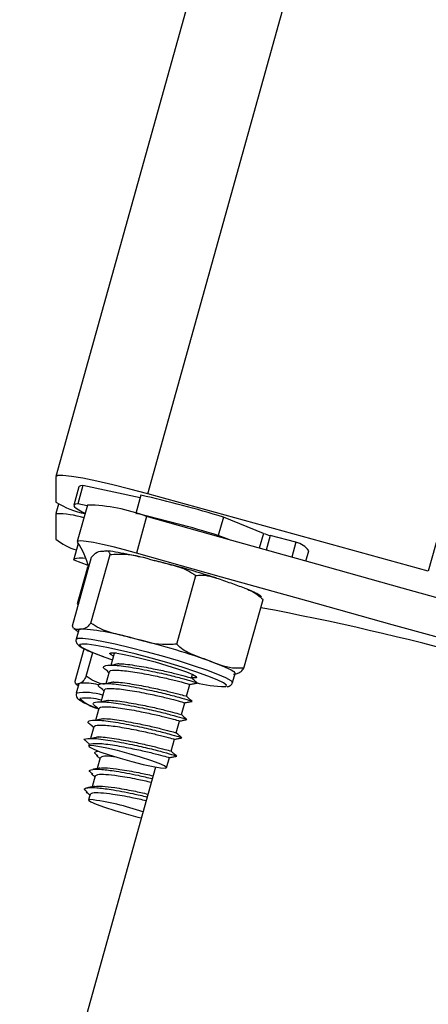
# Model space of a CAD drawing. Units: millimetres. Extents: x -3.5 to 11.7, y 1.1 to 18.4.
# Drawn here: x -1.5 to -1.4, y 12.8 to 12.9 of the extents above; entities that cross this region are included whole.
import ezdxf

# ---------------------------------------------------------------- set-up
doc = ezdxf.new("R2010")
doc.units = ezdxf.units.MM

# ---------------------------------------------------------------- blocks, each defined once
blk = doc.blocks.new('OPSHB_S029')
at = {"color": 7, "linetype": 'Continuous', "lineweight": 25}
for p, q in [((16.4986319265806, 3.331321915727983), (15.96150109390848, 1.40186079416884)), ((15.96149847130411, 1.401841184240709), (15.96149847130411, 1.399182936293016)), ((15.96431240658396, 1.40090807352675), (15.9637779913389, 1.39898814831389)), ((15.97032854179972, 1.399620911222826), (15.96431240658396, 1.40090807352675)), ((15.96391079048746, 1.400764426332842), (15.9633763752424, 1.398844501119981)), ((15.97040924648874, 1.399910828215013), (15.96987483124369, 1.397990903002153)), ((16.00052544693582, 1.39193077955855), (15.97113475422495, 1.400050541502367)), ((15.9617769442045, 1.398967703920732), (15.96149966339701, 1.397971591097246)), ((15.96480521778696, 1.398873588186632), (15.96373626808756, 1.395033737760912)), ((15.96477756123178, 1.398774286848436), (15.9637779913389, 1.39898814831389)), ((15.96149847130411, 1.397962769609819), (15.96149847130411, 1.395304521662126)), ((15.96987483124369, 1.397990903002153), (15.96988913635843, 1.397976001840959)), ((15.97100016693705, 1.397671481710802), (15.96993121723764, 1.393831631285082)), ((15.97904977421396, 1.397609314066301), (15.97851535896891, 1.395689388853441)), ((15.98324248413675, 1.395900627714525), (15.97904977421396, 1.397609314066301)), ((15.9796071968519, 1.395244440180193), (15.97851535896891, 1.395689388853441)), ((15.98664686302774, 1.394959112745653), (15.98396787266367, 1.395670553785692)), ((15.96383902649515, 1.394841155153642), (15.9633763752424, 1.393179377657304)), ((15.98664686302774, 1.394959112745653), (15.9862104378187, 1.393391570192705)), ((15.96516773323648, 1.386489471537004), (15.9671719990217, 1.393689176184068)), ((15.98769340138071, 1.392976483446489), (15.98799500088327, 1.394059738260637)), ((15.9632235489332, 1.386189421755205), (15.96522781471842, 1.393389126402269)), ((15.96488556484812, 1.392530879122148), (15.96339568714731, 1.393081804853807)), ((15.96480521778696, 1.392334243399034), (15.96373626808756, 1.388494392973314)), ((15.96481856922739, 1.392355879885088), (15.96374961952799, 1.388515969854723)), ((15.96481856922739, 1.392355879885088), (15.96480521778696, 1.392334243399034)), ((15.96490654568308, 1.392444213968645), (15.96481856922739, 1.392355879885088)), ((15.97415575604074, 1.384272595983873), (15.97616014103525, 1.391472360235582)), ((15.96391985039347, 1.388690730673204), (15.96374961952799, 1.388515969854723)), ((15.98119959454172, 1.381755789858232), (15.98320397953623, 1.388955494505296)), ((15.96334931473368, 1.385916372877489), (15.9632235489332, 1.386189421755205)), ((15.96388933281534, 1.385772189241777), (15.96362206558817, 1.384812196833025)), ((15.96349773029917, 1.380382200819383), (15.96444854359262, 1.383797427755724)), ((15.96467003445261, 1.380907198530565), (15.96536311726206, 1.383396944147478)), ((15.96760973553293, 1.383289298159013), (15.96726235966318, 1.382041355711351)), ((15.96653256039255, 1.382954677683244), (15.96743008713358, 1.38264407787932)), ((15.96707532028788, 1.381369372946153), (15.96672782520884, 1.380121430498491)), ((15.96686455826395, 1.381459018331896), (15.96705243210428, 1.381287416559587)), ((15.97999939541452, 1.380253037554155), (15.98026654343241, 1.381213029962908)), ((15.96353981117838, 1.380133589846025), (15.96349773029917, 1.380382200819383)), ((15.96388933281534, 1.3801070657791), (15.9639502487623, 1.380164763075243)), ((15.97571835140818, 1.380722066503893), (15.97581920246714, 1.381084522348772)), ((15.96388933281534, 1.3801070657791), (15.96362206558817, 1.379147073370348)), ((15.96654078583353, 1.379449447733293), (15.96619340996378, 1.378201505285631)), ((15.96633014301889, 1.379539093119035), (15.96651801685923, 1.379367491346727)), ((15.97518381695383, 1.378802141291033), (15.97553119282358, 1.380050083738695)), ((15.97464940170877, 1.376882216078172), (15.97499677757853, 1.378130158525835)), ((15.96600637058847, 1.377529522520433), (15.96565887550943, 1.376281580072771)), ((15.96579560856455, 1.377619167906175), (15.96598348240488, 1.377447566133867)), ((15.97411486725443, 1.374962290865312), (15.97446224312418, 1.376210233312975)), ((15.96547183613413, 1.375609597307573), (15.96512481789225, 1.374362846952806)), ((15.96526119331949, 1.375699242693315), (15.96544906715982, 1.375527581316362)), ((15.96443030457132, 1.374298056703935), (15.96500227074259, 1.373768290621172)), ((15.97358045200937, 1.373042365652452), (15.97392782787912, 1.374290308100115)), ((15.96496805767649, 1.373800000292192), (15.96491047958963, 1.373592814546953)), ((15.96614596466654, 1.372366150957475), (15.96582803349131, 1.371223947149645)), ((15.97309908489817, 1.371313234907518), (15.97339329342478, 1.372370382887254)), ((15.97192642311686, 1.371386250597368), (15.94480428318613, 1.273959180456529)), ((15.96561154942148, 1.370446225744615), (15.96529361824625, 1.369304021936784)), ((15.96507701496714, 1.368526300531755), (15.96491047958963, 1.367927691084276))]:
    blk.add_line(p, q, dxfattribs=at)
at = {"color": 8, "linetype": 'Continuous', "lineweight": 25}
for p, q in [((15.97113475422495, 1.400050541502367), (16.50664946655863, 3.323705872637163)), ((16.53258499722116, 3.303174456697832), (16.00052544693582, 1.39193077955855)), ((15.98324248413675, 1.395900627714525), (15.98280939678781, 1.394344886881242)), ((15.98396787266367, 1.395670553785692), (15.98354158024424, 1.394139429670702))]:
    blk.add_line(p, q, dxfattribs=at)
at = {"color": 7, "linetype": 'Continuous', "lineweight": 25, "flags": 128}
for points in [[(15.97113475422495, 1.400050541502367), (15.96925482372873, 1.400553127867113), (15.96744713406198, 1.401002964121233), (15.96578118424051, 1.401382705313097), (15.96432087044352, 1.40167768870009), (15.96312245945566, 1.401876708608995), (15.96223196606272, 1.401972076040636), (15.96168360333078, 1.401960035902391), (15.96149847130411, 1.401841184240709)], [(15.96431240658396, 1.40090807352675), (15.96407661060923, 1.400875052553545), (15.96394178490274, 1.400812527281175), (15.96391079048746, 1.400764426332842)], [(15.9637779913389, 1.39898814831389), (15.96354207615488, 1.39895506773604), (15.96340736965769, 1.39889254246367), (15.96337482552164, 1.398801108938585), (15.96344468216532, 1.398681482416521), (15.96361658196085, 1.398534735781084), (15.96388885597818, 1.398362061125169), (15.96425923924082, 1.398164948564897), (15.96456679920786, 1.398017248255144)], [(16.04247269253366, 1.377925833803545), (16.03354868511789, 1.380340477568041), (16.02461609463327, 1.382771989447008), (16.01567766289347, 1.385219654184709), (16.00673648934, 1.387682577711473), (15.99779519657724, 1.390160044771562), (15.98885676483744, 1.39265122089995), (15.97992417435282, 1.395155271631609), (15.97100016693705, 1.397671481710802)], [(15.96993121723764, 1.393831631285082), (15.96869537453287, 1.3941691127838), (15.96749696354502, 1.394472560030351), (15.96639105896585, 1.394728025537859), (15.96542808632486, 1.394923886400591), (15.96465215305918, 1.395051142317186), (15.96409878353708, 1.395104011637102), (15.96379325012796, 1.395080050569902), (15.96374961952799, 1.394980331999193)], [(16.04140374283426, 1.374085983377825), (16.03247973541849, 1.37650062714232), (16.02354714493387, 1.378932139021288), (16.01460871319406, 1.381379803758989), (16.0056675396406, 1.383842727285753), (15.99672624687784, 1.386320194345842), (15.98778781513803, 1.38881137047423), (15.97885522465342, 1.391315421205888), (15.96993121723764, 1.393831631285082)], [(15.96339568714731, 1.393081804853807), (15.96337887863749, 1.393186947447191), (15.96346447090738, 1.393263479811083), (15.96365186791056, 1.393310805899034), (15.96393940071695, 1.393328448873888), (15.96432456593149, 1.393316289526354), (15.96464023213022, 1.393291136366258)], [(15.96374961952799, 1.388515969854723), (15.96379325012796, 1.388392171007524), (15.96382853607767, 1.38836278591765)], [(15.96388933281534, 1.385772189241777), (15.96391079048746, 1.385805269819627), (15.9640620670759, 1.385859450441728)], [(15.97936985115641, 1.379972776514421), (15.97936031441324, 1.379987022024523), (15.97904524426096, 1.380222102743517), (15.97838565926187, 1.380542835337053), (15.97741231541269, 1.380934139830003), (15.97617075066202, 1.381377717596422), (15.97471925835245, 1.381852885824571), (15.97312531094187, 1.38233741198195), (15.97146377186411, 1.3828085866989), (15.96981212715738, 1.383244415861498), (15.96824774365061, 1.38362451468123), (15.96684369663828, 1.3839311805786), (15.96566567043894, 1.384149929624925), (15.96476873974436, 1.384270629030596), (15.96419486622446, 1.384287675959001), (15.96399602512949, 1.384234091383348)], [(15.96753499130838, 1.383020838838945), (15.96729597668283, 1.383143147570024), (15.96710083107584, 1.383308431249986), (15.9672450743162, 1.383380552870165), (15.96771809677713, 1.383354207617174), (15.96848461250895, 1.383231302839647), (15.96948799709909, 1.383021017652879), (15.97065362553232, 1.382738908869158), (15.97189530949228, 1.382405897718797), (15.97312078098886, 1.382046720129381), (15.97423908333414, 1.381687959772478), (15.97516748528116, 1.381356200319658), (15.97583696465128, 1.381076177698503), (15.97619793038004, 1.380868515116106), (15.97622356037729, 1.380748709780107), (15.9759120665037, 1.380725583177934), (15.97572359661692, 1.38074125919951)], [(15.97754416088694, 1.382534226518999), (15.97829351048105, 1.38225789938582), (15.97893664459818, 1.382002731901537), (15.97946247677439, 1.381773015600572), (15.97986182789438, 1.381572803598772), (15.98012802223795, 1.381405374151598), (15.98025652985208, 1.381273647886644), (15.98026654343241, 1.381213029962908)], [(15.97036168198221, 1.372427662950884), (15.96916243652933, 1.372779568773637), (15.96794912438028, 1.373102566343675), (15.9668297491514, 1.373367747408281), (15.96590349297159, 1.373551746946703), (15.96525284866922, 1.373638054472337), (15.96493551354044, 1.373619100195299), (15.96497985939615, 1.373496493440996), (15.96538171391123, 1.373281201464067), (15.96610555271738, 1.372992357355486), (15.96708700279825, 1.37265553150786), (15.96823892216318, 1.372300705057512), (15.96945879082315, 1.371959468466173), (15.97063824753397, 1.371662041288744), (15.9716726265394, 1.371434947592149), (15.97247001747721, 1.371298274141679), (15.97295937161081, 1.371264180284868), (15.97309741596811, 1.371335765463243), (15.97287187199228, 1.371506592375169), (15.97230264763468, 1.371761521440874), (15.97144028763407, 1.372077902895342), (15.97036168198221, 1.372427662950884)], [(15.96504673580759, 1.367976507288347), (15.96491250614756, 1.367903849226366), (15.96514186482065, 1.367732068640123), (15.96571442703836, 1.367476364714037), (15.96657940964334, 1.367159446817766), (15.96765992264383, 1.366809567552934), (15.96885988335245, 1.36645778093947), (15.97007271866434, 1.36613526020659), (15.970439406439, 1.366044601541887)]]:
    blk.add_lwpolyline(points, dxfattribs=at)
at = {"color": 8, "linetype": 'Continuous', "lineweight": 25, "flags": 128}
for points in [[(15.96362242321604, 1.384813210111986), (15.96379479984873, 1.384899458032976), (15.96432003597849, 1.384901782614122), (15.96517262081736, 1.384800573927293), (15.96631536106699, 1.384600183111559), (15.96769830803507, 1.384309491258989), (15.9692609034025, 1.383941074949632), (15.97093495945566, 1.383511146646867), (15.97264740090006, 1.383038481813799), (15.97432312588327, 1.382543644052873), (15.9758891783201, 1.382048389059435), (15.97727689365976, 1.381574234110246), (15.97842571358316, 1.38114204083098), (15.9792854509794, 1.380770525080095), (15.97981843571299, 1.380476137739549), (15.98000154118174, 1.380271514994035), (15.9799996338331, 1.380254289251695)], [(15.96399602512949, 1.384234091383348), (15.9639707527601, 1.384200176340471), (15.96410700897806, 1.384012242895494), (15.96459731678598, 1.383732697111498), (15.9654185495817, 1.383374592405687), (15.96653256039255, 1.382954677683244)], [(15.97922680000895, 1.379825910669695), (15.97931620697611, 1.379848500830064), (15.97936985115641, 1.379972776514421)]]:
    blk.add_lwpolyline(points, dxfattribs=at)
at = {"color": 7, "linetype": 'Continuous', "lineweight": 25}
for centre, radius, start, end in [((15.93890345428301, 1.264259038020043), 0.1392624253904837, 73.24509817874583, 76.92459124637935), ((15.96626845159264, 1.406710519231581), 0.00891163379261048, 237.6389171943325, 258.8294757097526), ((15.96446620877188, 1.380562921429316), 0.01831380474381322, 69.09756163229788, 88.9393304441423), ((15.96156773617551, 1.388416070061737), 0.009546950815859552, 72.5571889875244, 90.41569498252642), ((15.93836388543124, 1.262319764726215), 0.1392824377554867, 73.2453626254871, 76.9243268227172), ((15.9856393150055, 1.402198917819931), 0.006738935854997823, 249.1655459211819, 255.6391714067932), ((15.96514541379176, 1.399571211642922), 0.005612916612029721, 229.4779169215599, 254.5454931669361), ((15.95725230582931, 1.390493551492852), 0.00789596635107481, 13.43179222770994, 34.62738014206668), ((15.98621135315736, 1.392846197108099), 0.002157331995868492, 34.23021242215236, 78.35341600754226), ((15.94928330323339, 1.301642662290703), 0.0941501868461205, 72.06352671439562, 76.16338170567406), ((15.93114304621187, 1.111831089621717), 0.2810874160557242, 69.91325991438207, 79.375872351731), ((15.96268064909597, 1.361913528164166), 0.02398573553987383, 73.4122735558993, 86.69831923381192), ((15.94847681299345, 1.298846909425208), 0.08859163479661454, 70.846210154544, 76.25374463391384), ((15.96446282241865, 1.373811918187073), 0.006373489620158056, 76.88198208418451, 94.61286667106593), ((15.97938926229128, 1.392413721134233), 0.01258885881537702, 255.0641562858906, 269.2605635154767), ((15.96469229082615, 1.373501317015268), 0.005122523730151323, 72.36752888737254, 97.65856153416406), ((15.96174492545853, 1.34111702947115), 0.02706166107736003, 70.86154241260512, 82.99184394340853)]:
    blk.add_arc(centre, radius, start, end, dxfattribs=at)
at = {"color": 8, "linetype": 'Continuous', "lineweight": 25}
for centre, radius, start, end in [((15.96452007957848, 1.372981529477272), 0.006226725581238175, 72.4919738415421, 98.30094119394514), ((15.96677383117432, 1.381329992069311), 0.003900454102120368, 224.8715000123186, 256.3419407824613)]:
    blk.add_arc(centre, radius, start, end, dxfattribs=at)
at = {"color": 7, "linetype": 'Continuous', "lineweight": 25}
for points, knots in [([(15.96522781471842, 1.393389126402269), (15.96536731964508, 1.393546637602356), (15.96580775498543, 1.39404392110913), (15.96612015242974, 1.39402920344213), (15.96633360008829, 1.394019147497545)], [0, 0, 0, 0, 0.3167432626529484, 1, 1, 1, 1]), ([(15.96633360008829, 1.394019147497545), (15.96645998922915, 1.394038160531579), (15.96671323298366, 1.394076256619826), (15.967030524205, 1.394076331382109), (15.96713412315214, 1.393792826007427), (15.9671719990217, 1.393689176184068)], [0, 0, 0, 0, 0.3872816557336212, 0.7759896137126686, 1, 1, 1, 1]), ([(15.97034785370462, 1.393409749609361), (15.97008692262713, 1.393469662847508), (15.96933927710504, 1.393641332180721), (15.96827798834235, 1.393846537965089), (15.96735744899067, 1.394007712817199), (15.96693308709834, 1.394044432785392), (15.96679684738749, 1.394056221586595)], [0, 0, 0, 0, 0.1766788206924386, 0.5062376258866566, 0.8414795383679445, 1, 1, 1, 1]), ([(15.9671719990217, 1.393689176184068), (15.96767353477705, 1.393717324750412), (15.96925715661243, 1.393806205118324), (15.97076761204173, 1.393363359835291), (15.97179970364206, 1.393060764414201)], [0, 0, 0, 0, 0.3167017175409585, 1, 1, 1, 1]), ([(15.97179970364206, 1.393060764414201), (15.9723847687512, 1.392915879732698), (15.97355717746811, 1.392625546122815), (15.97507433137432, 1.392196918808565), (15.97586949617764, 1.391666306955756), (15.97616014103525, 1.391472360235582)], [0, 0, 0, 0, 0.3872636804699259, 0.7760355343615161, 1, 1, 1, 1]), ([(15.97616014103525, 1.391472360235582), (15.97625540214696, 1.391487443886888), (15.97699433427007, 1.391604446447616), (15.97823213202989, 1.391262951708939), (15.97932387915827, 1.390870619958093), (15.97981557469004, 1.390693923574815)], [0, 0, 0, 0, 0.07522373729401699, 0.5835039594031637, 1, 1, 1, 1]), ([(15.97981557469004, 1.390693923574815), (15.98028782332491, 1.390524896682052), (15.98123445174949, 1.390186080112414), (15.98241918344044, 1.389696885094907), (15.98300776792959, 1.389140854040249), (15.98320397953623, 1.388955494505296)], [0, 0, 0, 0, 0.3989096046716483, 0.7996194015022177, 0.9999999999999999, 0.9999999999999999, 0.9999999999999999, 0.9999999999999999]), ([(15.98304328541391, 1.389251014334093), (15.982992769638, 1.389290357688822), (15.98277978554049, 1.389456236734929), (15.98233879496817, 1.389683996414476), (15.98184815775195, 1.389928126509346), (15.98140083147152, 1.390102964894993), (15.98132631401651, 1.390132090193163)], [0, 0, 0, 0, 0.09681483373265666, 0.4081897107832553, 0.9014138033653045, 1, 1, 1, 1]), ([(15.96516773323648, 1.386489471537004), (15.96502827422088, 1.386331935918804), (15.964587981319, 1.385834572487454), (15.96427554313433, 1.385849352127423), (15.9640620670759, 1.385859450441728)], [0, 0, 0, 0, 0.3167414578019505, 1, 1, 1, 1]), ([(15.96952817062967, 1.384901067358385), (15.96894312925426, 1.38504593463216), (15.96777071994322, 1.38533624527912), (15.96625370108924, 1.385764840977515), (15.96545845947068, 1.386295479502166), (15.96516773323648, 1.386489471537004)], [0, 0, 0, 0, 0.3872191596886247, 0.77597819085868, 1, 1, 1, 1]), ([(15.96338615040415, 1.385892411810289), (15.96343601617238, 1.385853204246757), (15.96359169583067, 1.385730799231112), (15.96374050500683, 1.38565334889239), (15.96384164909952, 1.385600706678758)], [0, 0, 0, 0, 0.320310107218866, 1, 1, 1, 1]), ([(15.9640620670759, 1.385859450441728), (15.96393233827368, 1.385830104350987), (15.96368926652914, 1.385775118831532), (15.9634870967279, 1.385862225357357), (15.96339282612436, 1.385902842623125)], [0, 0, 0, 0, 0.5337058099970999, 1, 1, 1, 1]), ([(15.96363708595865, 1.384813448530565), (15.9636280410609, 1.384798792014351), (15.96356064212975, 1.384689577558618), (15.96363779748546, 1.384424133917435), (15.96377445350637, 1.384225142290177), (15.9639917746226, 1.384042719677325), (15.96436550954101, 1.383825214121259), (15.96505868117762, 1.383508265718717), (15.96582299042436, 1.383207591306871), (15.96635510703547, 1.383015369157818), (15.96649787048929, 1.382963797193895)], [0, 0, 0, 0, 0.01189266529006227, 0.08861934622941664, 0.1603972559947744, 0.270061280241129, 0.4664984997628482, 0.6849393942134506, 0.9154712720981374, 1, 1, 1, 1]), ([(15.97415575604074, 1.384272595983873), (15.97365425716382, 1.384244449416599), (15.97207061958736, 1.384155567933647), (15.97056024613923, 1.384598441145442), (15.96952817062967, 1.384901067358385)], [0, 0, 0, 0, 0.3166752826184258, 1, 1, 1, 1]), ([(15.97754416088694, 1.382534226518999), (15.97708565196123, 1.382698622159239), (15.97616687680417, 1.383028043506727), (15.97498092149269, 1.383507963257159), (15.9743766433987, 1.38406791254414), (15.97415575604074, 1.384272595983873)], [0, 0, 0, 0, 0.3872693086352673, 0.7760228859894166, 1, 1, 1, 1]), ([(15.96767124752634, 1.383272370439897), (15.96765016577362, 1.383310678005671), (15.9676133738935, 1.383377532378233), (15.96777973888808, 1.383385371431302), (15.9678507767164, 1.383388718706499)], [0, 0, 0, 0, 0.5730001464319618, 1, 1, 1, 1]), ([(15.96808251957529, 1.382217964273821), (15.96797215267813, 1.382193191038766), (15.96775146237994, 1.382143654331173), (15.96752909137487, 1.382094326814638), (15.96741792778604, 1.382069667917619)], [0, 0, 0, 0, 0.5000985464546397, 1, 1, 1, 1]), ([(15.96810731510752, 1.382212182623277), (15.96811958066266, 1.382213733473634), (15.96840079378691, 1.382249289910703), (15.96971495918248, 1.38207175891506), (15.97155475549627, 1.381737876643399), (15.97328882030158, 1.381369833103179), (15.97459086805608, 1.381038740577367), (15.97552647175209, 1.380791326553606), (15.97558981894119, 1.380763140519718), (15.97562024216288, 1.380749603849779)], [0, 0, 0, 0, 0.008923117056920863, 0.2045808430556258, 0.396719670693892, 0.5527576541049118, 0.7025522225681149, 0.8571472582274267, 1, 1, 1, 1]), ([(15.98119959454172, 1.381755789858232), (15.98079800658385, 1.381743059187954), (15.97952998574394, 1.381702861877727), (15.97835026126583, 1.382196752974721), (15.97754416088694, 1.382534226518999)], [0, 0, 0, 0, 0.3167045408941234, 1, 1, 1, 1]), ([(15.96693596462839, 1.381441375357042), (15.96679090587392, 1.381537204353606), (15.966417943506, 1.381783591475994), (15.96648754534291, 1.382033210962561), (15.96735759821942, 1.38211943230084), (15.96926668368971, 1.38189351669638), (15.97148648984941, 1.381457388046272), (15.97348251899413, 1.381011387971682), (15.97499682686268, 1.380607568080393), (15.97606820836197, 1.380303629128264), (15.97613940143012, 1.38025878602997), (15.97617265801065, 1.380237838369737)], [0, 0, 0, 0, 0.0643433266461932, 0.1654339273752193, 0.3028344047042613, 0.4414883547441677, 0.577663730295988, 0.6882409956881014, 0.7943945724561876, 0.9039550670551628, 1, 1, 1, 1]), ([(15.96713683228128, 1.381352445227037), (15.96713032578734, 1.381386436050832), (15.96710131411393, 1.381537997036446), (15.9678597899883, 1.381580424098445), (15.96945913393594, 1.381420947947788), (15.97138259569212, 1.381061331881881), (15.97309718527546, 1.380699198183663), (15.97440857826129, 1.380365491073405), (15.97538652070372, 1.380106591372112), (15.97544742146053, 1.380077723082593), (15.97547957520121, 1.380062481504808)], [0, 0, 0, 0, 0.04409923040694091, 0.1966331567911233, 0.350567306580773, 0.5017329552823853, 0.6244961847365894, 0.7423201401385874, 0.863952898994142, 1, 1, 1, 1]), ([(15.98009392838114, 1.381125768762956), (15.98022068868974, 1.381145842375133), (15.9804747277428, 1.381186071695936), (15.98081998419795, 1.381288097734739), (15.98109797049457, 1.381630585770779), (15.98119959454172, 1.381755789858232)], [0, 0, 0, 0, 0.387196204902638, 0.7759760008168777, 1, 1, 1, 1]), ([(15.9639502487623, 1.380164763075243), (15.9638705426714, 1.38011926880057), (15.96373572865306, 1.380042320277369), (15.96363736071109, 1.380093737117875), (15.96359715084665, 1.380114754778276)], [0, 0, 0, 0, 0.5912299911106931, 1, 1, 1, 1]), ([(15.96467003445261, 1.380907198530565), (15.96457022518118, 1.380738121821139), (15.96425509601792, 1.380204293638542), (15.96407399236679, 1.380180809323008), (15.9639502487623, 1.380164763075243)], [0, 0, 0, 0, 0.316724959906318, 1, 1, 1, 1]), ([(15.96653565983408, 1.380031725508104), (15.96619190723115, 1.380128466376789), (15.96552098241565, 1.380317281962505), (15.96494897179034, 1.380713826239969), (15.96467003445261, 1.380907198530565)], [0, 0, 0, 0, 0.5123563699556248, 1, 1, 1, 1]), ([(15.96640154938333, 1.379521390539537), (15.96625644009347, 1.379617239421293), (15.96588342018546, 1.379863629854242), (15.96595302184298, 1.38011335153891), (15.96682336085175, 1.380199385121102), (15.96873193999701, 1.379973639319303), (15.9709521163422, 1.379537454768013), (15.97294807867749, 1.379091478558564), (15.97446230037187, 1.378687629316062), (15.97553367626935, 1.378383705698013), (15.97560486772792, 1.378338861384634), (15.97563812355631, 1.378317913156877)], [0, 0, 0, 0, 0.06434736823810917, 0.1654122170996897, 0.302817235780638, 0.4414850520256343, 0.5776632458829929, 0.688242073210918, 0.7943916682201384, 0.9039537103927442, 1, 1, 1, 1]), ([(15.96754798512094, 1.38029803906096), (15.96743761822378, 1.380273265825906), (15.96721692792559, 1.380223729118313), (15.96699455692053, 1.380174401601778), (15.9668833933317, 1.380149742704759)], [0, 0, 0, 0, 0.5000985464546397, 1, 1, 1, 1]), ([(15.96757289986246, 1.380292257410417), (15.96758516541942, 1.380293808260774), (15.96786637858483, 1.380329364674196), (15.96918053856527, 1.380151836678067), (15.97102035731584, 1.379817941977251), (15.97275423490439, 1.379449960924774), (15.97405646563149, 1.379118760696599), (15.97499215191712, 1.378871386525077), (15.97505543173745, 1.378843211798028), (15.97508582691782, 1.378829678636919)], [0, 0, 0, 0, 0.008922973886295022, 0.2045775605740503, 0.3967133053617805, 0.5527487851571246, 0.7025063102260971, 0.8571049304419155, 1, 1, 1, 1]), ([(15.97552952389353, 1.380050441366564), (15.97565693964177, 1.380074818647643), (15.97591185461462, 1.380123589180528), (15.9761655660752, 1.380171894796092), (15.97629246334665, 1.38019605551375)], [0, 0, 0, 0, 0.4998362662840572, 1, 1, 1, 1]), ([(15.97629210571878, 1.380208393675218), (15.97619622666863, 1.380294475245989), (15.9760045672526, 1.380466549784558), (15.97581189574541, 1.380639665790966), (15.97571560959452, 1.380726179224382)], [0, 0, 0, 0, 0.5002574477513702, 1, 1, 1, 1]), ([(15.97944781403177, 1.37981512222899), (15.97945139838791, 1.379815189669841), (15.97955177626497, 1.379817078304711), (15.97968635195818, 1.379867018978928), (15.97996093907292, 1.380070446155457), (15.97997568423554, 1.380226230698042), (15.9799791298353, 1.380262633901964)], [0, 0, 0, 0, 0.01926910164436716, 0.5396203707890492, 0.8924200453071383, 1, 1, 1, 1]), ([(15.96357807736032, 1.380086144548784), (15.96357819654574, 1.380086045195583), (15.9636491812266, 1.380026871573079), (15.96374561533023, 1.37998172593683), (15.9638418875181, 1.379936656099687)], [0, 0, 0, 0, 0.001679029514203657, 1, 1, 1, 1]), ([(15.96363827805155, 1.379110118490587), (15.96362231074656, 1.379043471490093), (15.96358143607605, 1.378872861972866), (15.963707567098, 1.378646571894876), (15.96386568109639, 1.378473682807396), (15.96414146920662, 1.378282588277159), (15.96467626228875, 1.378011236894906), (15.96533377085322, 1.377728519111713), (15.96586057389433, 1.377535816784018), (15.96599444965952, 1.377486845594774)], [0, 0, 0, 0, 0.04992097358553219, 0.1277925941083962, 0.2254860221498178, 0.3846917494728534, 0.6384533372209886, 0.9081206211553903, 0.9999999999999999, 0.9999999999999999, 0.9999999999999999, 0.9999999999999999]), ([(15.96660229782694, 1.379432520014177), (15.96659583753259, 1.379466510779764), (15.96656703240339, 1.379618068633079), (15.96732516449308, 1.379660505310255), (15.96892472092915, 1.379500994551506), (15.97084802804076, 1.379141458701213), (15.97256286576246, 1.378779202992462), (15.97387401075363, 1.378445615928229), (15.97485215191406, 1.378186658037464), (15.97491294434391, 1.378157795017557), (15.97494504074686, 1.378142556291948)], [0, 0, 0, 0, 0.04409796336280365, 0.1966237840070184, 0.3505533330646844, 0.5017303589631169, 0.6244814511593975, 0.7423291377617715, 0.863958261298427, 1, 1, 1, 1]), ([(15.96586701492899, 1.377601465326677), (15.96572195003884, 1.377697314634077), (15.96534903612721, 1.377943711537171), (15.96541870104099, 1.378193440965276), (15.96628848650468, 1.378279469579809), (15.96819775474725, 1.378053697271696), (15.97041751535514, 1.377617537962522), (15.97241372266009, 1.377171497862889), (15.9739277615183, 1.376767762116231), (15.97499910352596, 1.37646376862898), (15.9750704018056, 1.376418932728427), (15.97510370831125, 1.376397987944017)], [0, 0, 0, 0, 0.06434343171955037, 0.1654057075213664, 0.3028297194231858, 0.4414817910254638, 0.5776556230888671, 0.688231635135964, 0.7943995949799934, 0.9039551714349968, 1, 1, 1, 1]), ([(15.96701356987589, 1.3783781138481), (15.96690316938313, 1.378353333175198), (15.96668227850634, 1.378303751653164), (15.96646010836386, 1.378254468898319), (15.96634897808664, 1.378229817491899)], [0, 0, 0, 0, 0.4997965250227163, 1, 1, 1, 1]), ([(15.96703836540811, 1.378372332197557), (15.96705063094939, 1.378373883049733), (15.96733184375213, 1.378409439537734), (15.96864608229791, 1.378231897675448), (15.97048573612093, 1.377898035216219), (15.97221987234408, 1.377529995905149), (15.97352178872777, 1.377198871112284), (15.9744576379953, 1.376951456353652), (15.9745209039456, 1.376923284975362), (15.97455129246347, 1.376909753424059)], [0, 0, 0, 0, 0.00892266205259485, 0.2045704111439949, 0.3967087743038135, 0.5527388010829724, 0.7025167068224832, 0.8571099242364558, 1, 1, 1, 1]), ([(15.97499510864847, 1.378130516153703), (15.97512248395694, 1.378154895190107), (15.97537735517287, 1.378203676344071), (15.97563103097465, 1.378251971365842), (15.97575792889231, 1.37827613030089)], [0, 0, 0, 0, 0.4997634116879633, 1, 1, 1, 1]), ([(15.97575757126444, 1.378288468462358), (15.97566168149726, 1.378374550722526), (15.97546999761013, 1.378546629377468), (15.97527743007365, 1.378719741260227), (15.97518119434946, 1.378806254011522)], [0, 0, 0, 0, 0.5002494916294289, 1, 1, 1, 1]), ([(15.96606788258188, 1.377512594801317), (15.96606137622481, 1.377546585596008), (15.96603236516282, 1.377698146456112), (15.96679082755324, 1.37774057630844), (15.96839025600818, 1.377581085420331), (15.97031356011459, 1.3772214997079), (15.97202840645943, 1.376859308233122), (15.97333948753746, 1.376525675926985), (15.9743175965518, 1.37626673477638), (15.97437848058868, 1.376237870523198), (15.9744106255018, 1.376222631079088)], [0, 0, 0, 0, 0.04409801787659411, 0.1966277502643518, 0.3505576675577354, 0.5017265028110363, 0.6244863568289841, 0.7423272251749239, 0.8639566396770756, 1, 1, 1, 1]), ([(15.96533259968393, 1.375681540113817), (15.96518749355207, 1.375777391969621), (15.96481442047067, 1.376023830536667), (15.96488405225224, 1.376273447562141), (15.96575425658577, 1.37635956038315), (15.96766323425115, 1.376133748133668), (15.96988309013793, 1.375697618626816), (15.97187913927243, 1.375251626486659), (15.97339334786554, 1.374847779339632), (15.97446472717976, 1.374543855174068), (15.97453591822247, 1.374499010927991), (15.97456917385691, 1.374478062731157)], [0, 0, 0, 0, 0.06434637696070104, 0.1654368482912179, 0.3028397502346132, 0.4414879456806033, 0.5776697520213857, 0.6882468758718205, 0.7943948356363014, 0.9039551899950904, 0.9999999999999999, 0.9999999999999999, 0.9999999999999999, 0.9999999999999999]), ([(15.96647903542154, 1.37645818863524), (15.96636866852438, 1.376433415400186), (15.96614797822619, 1.376383878692593), (15.96592560722112, 1.376334551176058), (15.9658144436323, 1.376309892279039)], [0, 0, 0, 0, 0.5000985464546397, 1, 1, 1, 1]), ([(15.96650395016306, 1.376452406984697), (15.96651621943235, 1.376453957291176), (15.96679875799529, 1.376489657961372), (15.96811105266212, 1.376311878122522), (15.96995140347551, 1.375978139470988), (15.97168542928532, 1.375610065757371), (15.97298738020069, 1.375278947036293), (15.97392313108, 1.375031556344709), (15.97398646229087, 1.375003366456383), (15.97401687721842, 1.374989828211199)], [0, 0, 0, 0, 0.00888206530806849, 0.2045375242530528, 0.3967028550250002, 0.5527459533696913, 0.7025364068972824, 0.8571425755067009, 1, 1, 1, 1]), ([(15.97446057419413, 1.376210590940843), (15.97458799678517, 1.376234969524319), (15.97484295300839, 1.376283747933428), (15.97509662327408, 1.376332045692777), (15.97522351364725, 1.37635620508803)], [0, 0, 0, 0, 0.4997822349148665, 0.9999999999999999, 0.9999999999999999, 0.9999999999999999, 0.9999999999999999]), ([(15.97522315601938, 1.376368543249498), (15.97512727696923, 1.376454624820269), (15.9749356175532, 1.376626699358837), (15.97474294604601, 1.376799815365246), (15.97464665989511, 1.376886328798662)], [0, 0, 0, 0, 0.5002574477513702, 1, 1, 1, 1]), ([(15.96553334812754, 1.375592669588457), (15.96552688772837, 1.375626660410433), (15.96549808213123, 1.375778218523863), (15.96625622454278, 1.375820649498507), (15.96785568037464, 1.375661169169632), (15.96977908564915, 1.375301565520147), (15.97149388199179, 1.374939370562004), (15.97280506095305, 1.374605762684894), (15.97378311499367, 1.374346832873869), (15.97384396706795, 1.374317952106082), (15.97387609104746, 1.374302705866228)], [0, 0, 0, 0, 0.04409983898869775, 0.1966321470386089, 0.3505682432069817, 0.5017358032817539, 0.6245005849824097, 0.7423532840197284, 0.8639875808278049, 1, 1, 1, 1]), ([(15.96443030457132, 1.374298056703935), (15.96467783180285, 1.374349352661682), (15.96517514407807, 1.374452412472181), (15.96714061521922, 1.374210448624524), (15.96934609629281, 1.373778397974036), (15.97134518983077, 1.373331522094247), (15.97285879378839, 1.372927914919217), (15.97393017004035, 1.372623931398209), (15.9740014572437, 1.372579045893815), (15.97403475861185, 1.372558077913652)], [0, 0, 0, 0, 0.1646374521376983, 0.3307766398258129, 0.4939462887315121, 0.6264434711175993, 0.7536400496557027, 0.8849144999296816, 0.9999999999999999, 0.9999999999999999, 0.9999999999999999, 0.9999999999999999]), ([(15.96594462017649, 1.37453826342238), (15.96583425327933, 1.374513490187326), (15.96561356298113, 1.374463953479733), (15.96539119197607, 1.374414625963198), (15.96528002838724, 1.374389967066179)], [0, 0, 0, 0, 0.5000985464546397, 1, 1, 1, 1]), ([(15.96596941570871, 1.374532481771837), (15.96598168126295, 1.374534032622194), (15.96626289436469, 1.374569589051987), (15.96757706270179, 1.374392058900355), (15.96941684682767, 1.374058173130777), (15.97115091638031, 1.373690146643582), (15.97245283988102, 1.373359020162695), (15.97338859798035, 1.373111631515656), (15.97345192827603, 1.373083441367214), (15.97348234276407, 1.373069902998338)], [0, 0, 0, 0, 0.008923143467609076, 0.2045814485750677, 0.3967208449068339, 0.5527592901598876, 0.7025452770451593, 0.8571468354111396, 1, 1, 1, 1]), ([(15.97392615894907, 1.374290665727983), (15.97405354110148, 1.374315046066783), (15.9743084535871, 1.374363835102429), (15.97456208817832, 1.374412122262527), (15.9746889791929, 1.374436279875169)], [0, 0, 0, 0, 0.499709348818467, 1, 1, 1, 1]), ([(15.97468862156504, 1.374448558431993), (15.97459274025002, 1.374534657930724), (15.97440110681507, 1.374706740913041), (15.97420848875205, 1.374879888273369), (15.97411224465006, 1.374966403585802)], [0, 0, 0, 0, 0.5003370892993396, 0.9999999999999999, 0.9999999999999999, 0.9999999999999999, 0.9999999999999999]), ([(15.96500227074259, 1.373768290621172), (15.96521678415067, 1.373819224032502), (15.96564778014633, 1.373921558411837), (15.96734095852113, 1.373735708875699), (15.96924056322288, 1.373382793779399), (15.97096019452007, 1.373019239043003), (15.97227042530946, 1.372685862066589), (15.97324869447127, 1.372426869789649), (15.9733095473434, 1.372398015066153), (15.9733416758024, 1.372382780653368)], [0, 0, 0, 0, 0.1595683346947843, 0.3206014669090943, 0.4787461048200664, 0.6071790722661563, 0.7304367159676365, 0.8576788137421928, 1, 1, 1, 1]), ([(15.96588108162516, 1.37256254826201), (15.9657361649333, 1.372668362117054), (15.96538776308691, 1.372922754775516), (15.96570423327509, 1.3730025537497), (15.96588906864756, 1.373049160581957)], [0, 0, 0, 0, 0.415946969156706, 1, 1, 1, 1]), ([(15.97415420631998, 1.372528633219133), (15.97405832964429, 1.37261473749453), (15.9738666843991, 1.372786848954945), (15.97367399869924, 1.372959967786244), (15.97357771019571, 1.373046478372942)], [0, 0, 0, 0, 0.500282047640513, 1, 1, 1, 1]), ([(15.96574637512796, 1.372595807653795), (15.96584243692129, 1.37250960164414), (15.96596641980861, 1.372398339199151), (15.96608951421965, 1.372287661621101), (15.96611723522776, 1.37226273689879)], [0, 0, 0, 0, 0.7747988072557443, 1, 1, 1, 1]), ([(15.96618208508127, 1.372355660539995), (15.96623708537047, 1.372420770063343), (15.96635324042924, 1.372558274801065), (15.96694310779614, 1.372569394541586), (15.96749780438969, 1.372504999533646), (15.9676248751127, 1.372490247827898)], [0, 0, 0, 0, 0.4094493913336527, 0.864715785672964, 0.9999999999999999, 0.9999999999999999, 0.9999999999999999, 0.9999999999999999]), ([(15.97339162449472, 1.372370740515123), (15.97351904024296, 1.372395117796202), (15.97377395521582, 1.372443888329087), (15.97402766667639, 1.372492193944652), (15.97415456394785, 1.372516354662309)], [0, 0, 0, 0, 0.4998362662840572, 1, 1, 1, 1]), ([(15.9653466663801, 1.370642563444505), (15.96520658013625, 1.370746658561927), (15.96486482397628, 1.371000610313729), (15.96526682565784, 1.371165425472952), (15.96623418797228, 1.37115425856058), (15.96787900222691, 1.370951162554718), (15.96986426553664, 1.370581277069448), (15.9710982404101, 1.370286249722938), (15.97158763031595, 1.370169242960344)], [0, 0, 0, 0, 0.1214752204087505, 0.2963524733811005, 0.4642341242098935, 0.6375118373334782, 0.8562385251288599, 1, 1, 1, 1]), ([(15.96610602955454, 1.371277293306719), (15.96597983361559, 1.371253049022869), (15.96572723263282, 1.371204520284607), (15.96547311508081, 1.371156052380627), (15.96534595112436, 1.371131798368822)], [0, 0, 0, 0, 0.4995860959817389, 0.9999999999999999, 0.9999999999999999, 0.9999999999999999, 0.9999999999999999]), ([(15.96610066513651, 1.371274491888414), (15.96633876616372, 1.371287328676715), (15.9668264499621, 1.371313621268143), (15.96826557177221, 1.371148585250864), (15.97004191430094, 1.370836724448907), (15.97117654491282, 1.370577625570093), (15.97167000393503, 1.370464941603075)], [0, 0, 0, 0, 0.2277879367927175, 0.4665602978993978, 0.768003232864215, 1, 1, 1, 1]), ([(15.96521195988291, 1.370675882440935), (15.96530804693654, 1.370589701385995), (15.96543204145766, 1.370478489956383), (15.96555502161002, 1.370367738529183), (15.96558270077341, 1.37034281168593)], [0, 0, 0, 0, 0.7749298328837531, 1, 1, 1, 1]), ([(15.96564766983622, 1.370435735327135), (15.96569827433197, 1.370502417639671), (15.96580511299427, 1.370643200565553), (15.96666833314313, 1.370630761928567), (15.96806578906532, 1.370480715675455), (15.96985737723409, 1.3701640254057), (15.97099019707181, 1.369905422014142), (15.97148284535044, 1.369792958837877)], [0, 0, 0, 0, 0.1717909201557869, 0.3626933121480931, 0.559789027225107, 0.8085581036529894, 1, 1, 1, 1]), ([(15.96481213192575, 1.368722638231645), (15.96467203849826, 1.368826733510957), (15.9643302626159, 1.369080687292751), (15.96473244544879, 1.369245497700774), (15.96569975859072, 1.36923433941223), (15.96734450832875, 1.369031217456666), (15.9693298201457, 1.368661365000605), (15.9705638266739, 1.368366325836121), (15.9710532150709, 1.368249317747484)], [0, 0, 0, 0, 0.1214747609449779, 0.2963532573014383, 0.4642342731403429, 0.637502792099309, 0.856239068887409, 0.9999999999999999, 0.9999999999999999, 0.9999999999999999, 0.9999999999999999]), ([(15.96557149510019, 1.369357368093858), (15.96544531537572, 1.369333126900472), (15.96519281135735, 1.369284616735911), (15.96493859674885, 1.369236130269144), (15.96481141667002, 1.369211873155962)], [0, 0, 0, 0, 0.499713728453418, 1, 1, 1, 1]), ([(15.96556613068216, 1.369354566675554), (15.9658043090287, 1.36936740192499), (15.96629217142046, 1.369393692455503), (15.96773081781541, 1.369228672632687), (15.96950743828208, 1.368916831242984), (15.97064205764147, 1.368657703327642), (15.97113546948069, 1.368545016390215)], [0, 0, 0, 0, 0.2277958658398793, 0.4665958833898581, 0.7680385901992273, 1, 1, 1, 1]), ([(15.96467742542856, 1.36875589762343), (15.9647734561581, 1.36866974711478), (15.96489737549743, 1.368558577343663), (15.96502056187498, 1.368447814218541), (15.96504828552835, 1.36842288647307)], [0, 0, 0, 0, 0.7749454620369483, 1, 1, 1, 1]), ([(15.96511313538187, 1.368515810114275), (15.96516373989877, 1.368582492459552), (15.96527057860587, 1.368723275456375), (15.96613379838615, 1.368710836244588), (15.96753125591314, 1.368560792492588), (15.96932287531942, 1.3682440846041), (15.97045574178534, 1.36798549522058), (15.97094843010538, 1.367873033625017)], [0, 0, 0, 0, 0.1717885855423203, 0.3626883831990543, 0.5597814197741415, 0.8085471154666778, 1, 1, 1, 1])]:
    blk.add_open_spline(points, degree=3, knots=knots, dxfattribs=at)

msp = doc.modelspace()

# ---------------------------------------------------------------- block references
msp.add_blockref('OPSHB_S029', (-17.41346310701642, 11.49802452609351))

doc.saveas('drawing.dxf')
